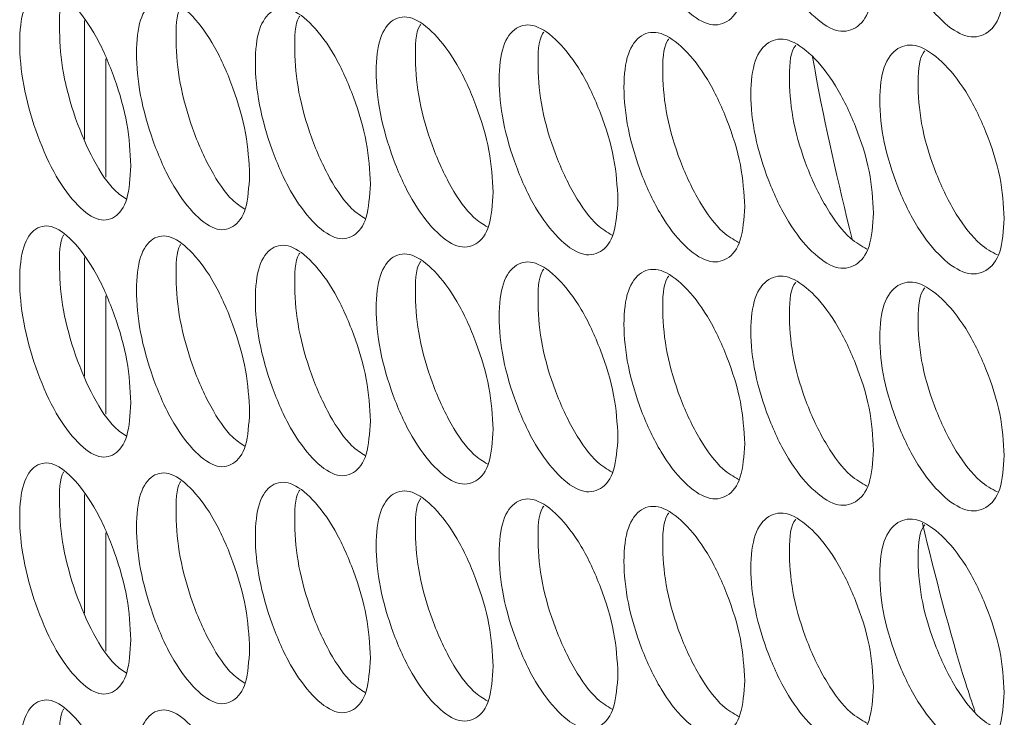
# Model space of a CAD drawing. Units: millimetres. Extents: x 74 to 2910, y 52 to 2015.
# Drawn here: x 1985 to 2018, y 1427 to 1450 of the extents above; entities that cross this region are included whole.
import ezdxf

# ---------------------------------------------------------------- set-up
doc = ezdxf.new("R2010")
doc.units = ezdxf.units.MM
doc.header["$LTSCALE"] = 10

msp = doc.modelspace()

# ---------------------------------------------------------------- linework, layer by layer
at = {"color": 7, "linetype": 'Continuous', "lineweight": 15}
for p, q in [((1987.6263, 1446.2466), (1987.6263, 1450.2082)), ((1988.3333, 1448.9285), (1988.3333, 1444.9704)), ((1987.6263, 1438.3262), (1987.6263, 1442.2878)), ((1988.3333, 1441.0081), (1988.3333, 1437.05)), ((1987.6263, 1430.4058), (1987.6263, 1434.3673)), ((1988.3333, 1433.0877), (1988.3333, 1429.1296))]:
    msp.add_line(p, q, dxfattribs=at)
for points, knots in [([(2009.6961, 1451.904), (2009.6685, 1451.5008), (2009.6132, 1450.6948), (2009.1305, 1450.0941), (2008.4683, 1449.9945), (2007.6689, 1450.5546), (2006.8731, 1451.5706), (2006.2124, 1452.9777), (2005.751, 1454.5114), (2005.6109, 1455.9414), (2005.7508, 1457.0924), (2006.2122, 1457.7055), (2006.8732, 1457.7989), (2007.6686, 1457.2392), (2008.4686, 1456.2226), (2009.1306, 1454.8209), (2009.6148, 1453.2736), (2009.669, 1452.3603), (2009.6961, 1451.904)], [0, 0, 0, 0, 0.06252466, 0.12498988, 0.18743346, 0.24999601, 0.31245112, 0.37500336, 0.43745921, 0.50000768, 0.56244802, 0.62501524, 0.68745665, 0.75001981, 0.81247328, 0.87502718, 0.93756665, 1, 1, 1, 1]), ([(2014.0014, 1451.6958), (2013.9734, 1451.2925), (2013.9172, 1450.4862), (2013.427, 1449.8829), (2012.7545, 1449.7797), (2011.9427, 1450.3356), (2011.1343, 1451.3473), (2010.4633, 1452.7509), (2009.9945, 1454.2821), (2009.8522, 1455.7114), (2009.9944, 1456.8632), (2010.4631, 1457.4786), (2011.1345, 1457.5756), (2011.9424, 1457.0201), (2012.7548, 1456.0078), (2013.4271, 1454.6097), (2013.9189, 1453.0649), (2013.9739, 1452.1519), (2014.0014, 1451.6958)], [0, 0, 0, 0, 0.0625248, 0.12499, 0.1874332, 0.2499956, 0.3124509, 0.3750034, 0.437459, 0.5000075, 0.5624479, 0.6250151, 0.6874564, 0.7500197, 0.8124734, 0.8750273, 0.9375666, 1, 1, 1, 1]), ([(2018.3727, 1451.5105), (2018.3442, 1451.107), (2018.2873, 1450.3005), (2017.7896, 1449.6945), (2017.1068, 1449.5877), (2016.2826, 1450.1393), (2015.4618, 1451.1467), (2014.7804, 1452.5467), (2014.3045, 1454.0755), (2014.1599, 1455.5039), (2014.3043, 1456.6565), (2014.7802, 1457.2745), (2015.462, 1457.3751), (2016.2823, 1456.8239), (2017.1071, 1455.8159), (2017.7897, 1454.4213), (2018.289, 1452.8792), (2018.3448, 1451.9665), (2018.3727, 1451.5105)], [0, 0, 0, 0, 0.0625248, 0.1249899, 0.1874329, 0.2499955, 0.3124508, 0.375003, 0.4374589, 0.5000074, 0.5624477, 0.6250148, 0.687456, 0.7500196, 0.8124732, 0.8750272, 0.9375667, 1, 1, 1, 1]), ([(1989.1723, 1445.3568), (1989.1469, 1444.9543), (1989.0959, 1444.1498), (1988.6512, 1443.5613), (1988.0414, 1443.4785), (1987.3055, 1444.059), (1986.573, 1445.0951), (1985.9652, 1446.5191), (1985.5407, 1448.0645), (1985.4119, 1449.498), (1985.5406, 1450.6455), (1985.965, 1451.2468), (1986.5731, 1451.3235), (1987.3052, 1450.7435), (1988.0416, 1449.7066), (1988.6513, 1448.2881), (1989.0975, 1446.7285), (1989.1474, 1445.8138), (1989.1723, 1445.3568)], [0, 0, 0, 0, 0.0625248, 0.1249896, 0.1874328, 0.2499958, 0.3124507, 0.3750036, 0.4374593, 0.5000077, 0.5624481, 0.6250156, 0.6874564, 0.75002, 0.8124726, 0.8750277, 0.9375665, 1, 1, 1, 1]), ([(1989.0252, 1444.2388), (1988.8955, 1444.3244), (1988.5295, 1444.5658), (1987.9002, 1445.514), (1987.2976, 1446.9117), (1986.8666, 1448.4759), (1986.7632, 1449.8552), (1986.7871, 1450.7546), (1986.9239, 1450.9572), (1986.9253, 1450.9594)], [0, 0, 0, 0, 0.098551, 0.2781929, 0.4581932, 0.6380279, 0.81821, 0.9980809, 1, 1, 1, 1]), ([(1993.1423, 1445.0391), (1993.1163, 1444.6365), (1993.0645, 1443.8316), (1992.6121, 1443.2408), (1991.9917, 1443.1547), (1991.243, 1443.7313), (1990.4977, 1444.7635), (1989.8792, 1446.1842), (1989.4473, 1447.7273), (1989.3162, 1449.1602), (1989.4471, 1450.3084), (1989.8791, 1450.912), (1990.4979, 1450.9919), (1991.2427, 1450.4158), (1991.992, 1449.3828), (1992.6123, 1447.9676), (1993.066, 1446.4103), (1993.1169, 1445.4959), (1993.1423, 1445.0391)], [0, 0, 0, 0, 0.0625247, 0.1249899, 0.1874333, 0.2499955, 0.3124517, 0.3750036, 0.4374592, 0.5000077, 0.5624481, 0.6250153, 0.6874564, 0.7500198, 0.8124734, 0.8750272, 0.9375665, 1, 1, 1, 1]), ([(1992.9825, 1443.9057), (1992.8442, 1443.9943), (1992.4654, 1444.2367), (1991.8185, 1445.1886), (1991.2052, 1446.5842), (1990.767, 1448.1452), (1990.6605, 1449.5265), (1990.688, 1450.4305), (1990.8317, 1450.6374), (1990.8365, 1450.6444)], [0, 0, 0, 0, 0.1024323, 0.2804341, 0.4587914, 0.6369822, 0.8155196, 0.9937488, 1, 1, 1, 1]), ([(1997.1799, 1444.7425), (1997.1536, 1444.3398), (1997.1009, 1443.5346), (1996.6408, 1442.9414), (1996.0099, 1442.852), (1995.2484, 1443.4246), (1994.4904, 1444.4528), (1993.8613, 1445.8702), (1993.4219, 1447.4111), (1993.2886, 1448.8432), (1993.4218, 1449.9921), (1993.8611, 1450.598), (1994.4906, 1450.6812), (1995.2481, 1450.1091), (1996.0102, 1449.0801), (1996.641, 1447.6682), (1997.1024, 1446.1134), (1997.1541, 1445.1992), (1997.1799, 1444.7425)], [0, 0, 0, 0, 0.0625246, 0.1249904, 0.1874333, 0.2499953, 0.3124514, 0.3750031, 0.4374594, 0.5000075, 0.5624477, 0.625015, 0.6874565, 0.7500199, 0.8124733, 0.8750275, 0.9375666, 1, 1, 1, 1]), ([(1997.0078, 1443.5942), (1996.8607, 1443.6856), (1996.4691, 1443.9289), (1995.8047, 1444.8842), (1995.1808, 1446.2775), (1994.7352, 1447.8354), (1994.6259, 1449.2182), (1994.6569, 1450.1277), (1994.8073, 1450.3381), (1994.8156, 1450.3497)], [0, 0, 0, 0, 0.106136, 0.2825804, 0.4593797, 0.6360155, 0.8129926, 0.989664, 1, 1, 1, 1]), ([(2001.285, 1444.4675), (2001.2582, 1444.0646), (2001.2047, 1443.2592), (2000.737, 1442.6635), (2000.0956, 1442.5708), (1999.3215, 1443.1392), (1998.5508, 1444.1635), (1997.9111, 1445.5775), (1997.4643, 1447.116), (1997.3287, 1448.5475), (1997.4642, 1449.697), (1997.9109, 1450.3052), (1998.5509, 1450.3918), (1999.3212, 1449.8238), (2000.0959, 1448.7989), (2000.7371, 1447.3903), (2001.2063, 1445.8379), (2001.2588, 1444.9241), (2001.285, 1444.4675)], [0, 0, 0, 0, 0.0625246, 0.1249897, 0.1874329, 0.2499957, 0.3124507, 0.3750035, 0.4374594, 0.5000077, 0.5624481, 0.6250155, 0.6874564, 0.7500195, 0.8124735, 0.8750273, 0.9375667, 1, 1, 1, 1]), ([(2001.1005, 1443.3048), (2000.9447, 1443.3988), (2000.5404, 1443.6427), (1999.8584, 1444.6012), (1999.2239, 1445.992), (1998.7711, 1447.5469), (1998.659, 1448.931), (1998.6934, 1449.8458), (1998.8504, 1450.0598), (1998.8622, 1450.0758)], [0, 0, 0, 0, 0.10967245, 0.28464146, 0.45996277, 0.63512091, 0.8106179, 0.98581184, 1, 1, 1, 1]), ([(2005.4572, 1444.2144), (2005.43, 1443.8114), (2005.3756, 1443.0057), (2004.9004, 1442.4075), (2004.2485, 1442.3113), (2003.4617, 1442.8757), (2002.6784, 1443.8958), (2002.0282, 1445.3064), (2001.5741, 1446.8425), (2001.4363, 1448.2732), (2001.574, 1449.4235), (2002.0281, 1450.0341), (2002.6786, 1450.1241), (2003.4615, 1449.5602), (2004.2488, 1448.5394), (2004.9005, 1447.1343), (2005.3772, 1445.5844), (2005.4305, 1444.6708), (2005.4572, 1444.2144)], [0, 0, 0, 0, 0.06252473, 0.12499004, 0.18743339, 0.24999568, 0.31245118, 0.37500309, 0.43745925, 0.50000763, 0.56244807, 0.62501522, 0.68745627, 0.75001923, 0.81247301, 0.87502732, 0.93756657, 1, 1, 1, 1]), ([(2005.2604, 1443.0376), (2005.0959, 1443.134), (2004.6788, 1443.3785), (2003.9793, 1444.3398), (2003.3343, 1445.7281), (2002.8743, 1447.2799), (2002.7593, 1448.6651), (2002.7972, 1449.5852), (2002.9608, 1449.8027), (2002.976, 1449.823)], [0, 0, 0, 0, 0.1130572, 0.2866253, 0.4605402, 0.6342926, 0.808383, 0.9821725, 1, 1, 1, 1]), ([(2009.6961, 1443.9836), (2009.6685, 1443.5804), (2009.6132, 1442.7744), (2009.1305, 1442.1737), (2008.4683, 1442.074), (2007.6689, 1442.6342), (2006.8731, 1443.6501), (2006.2124, 1445.0573), (2005.751, 1446.5909), (2005.6109, 1448.0209), (2005.7508, 1449.172), (2006.2122, 1449.785), (2006.8732, 1449.8785), (2007.6686, 1449.3187), (2008.4686, 1448.3021), (2009.1306, 1446.9005), (2009.6148, 1445.3532), (2009.669, 1444.4398), (2009.6961, 1443.9836)], [0, 0, 0, 0, 0.0625246, 0.1249899, 0.1874335, 0.249996, 0.3124511, 0.3750033, 0.4374593, 0.5000077, 0.562448, 0.6250153, 0.6874567, 0.7500198, 0.8124733, 0.8750272, 0.9375667, 1, 1, 1, 1]), ([(2009.4871, 1442.7931), (2009.3139, 1442.8918), (2008.8841, 1443.1365), (2008.1671, 1444.1004), (2007.5116, 1445.486), (2007.0445, 1447.0348), (2006.9267, 1448.4211), (2006.9678, 1449.3463), (2007.1381, 1449.5673), (2007.1568, 1449.5916)], [0, 0, 0, 0, 0.1163016, 0.2885335, 0.4611114, 0.6335272, 0.8062782, 0.9787306, 1, 1, 1, 1]), ([(2014.0014, 1443.7753), (2013.9734, 1443.372), (2013.9172, 1442.5657), (2013.427, 1441.9624), (2012.7545, 1441.8592), (2011.9427, 1442.4151), (2011.1343, 1443.4268), (2010.4633, 1444.8304), (2009.9945, 1446.3617), (2009.8522, 1447.7909), (2009.9944, 1448.9427), (2010.4631, 1449.5582), (2011.1345, 1449.6552), (2011.9424, 1449.0997), (2012.7548, 1448.0873), (2013.4271, 1446.6892), (2013.9189, 1445.1445), (2013.9739, 1444.2315), (2014.0014, 1443.7753)], [0, 0, 0, 0, 0.0625248, 0.12499, 0.1874332, 0.2499956, 0.3124509, 0.3750034, 0.437459, 0.5000075, 0.5624479, 0.6250152, 0.6874564, 0.7500197, 0.8124734, 0.8750273, 0.9375667, 1, 1, 1, 1]), ([(2013.7803, 1442.5716), (2013.5983, 1442.6723), (2013.1558, 1442.9172), (2012.4214, 1443.8834), (2011.7555, 1445.2663), (2011.2812, 1446.812), (2011.1608, 1448.1991), (2011.2051, 1449.1294), (2011.3819, 1449.354), (2011.404, 1449.3821)], [0, 0, 0, 0, 0.11941474, 0.29037428, 0.46167727, 0.63281884, 0.80429351, 0.97547176, 1, 1, 1, 1]), ([(2018.3727, 1443.5901), (2018.3442, 1443.1866), (2018.2873, 1442.38), (2017.7896, 1441.7741), (2017.1068, 1441.6673), (2016.2826, 1442.2189), (2015.4618, 1443.2262), (2014.7804, 1444.6263), (2014.3045, 1446.155), (2014.1599, 1447.5835), (2014.3043, 1448.7361), (2014.7802, 1449.354), (2015.462, 1449.4546), (2016.2823, 1448.9034), (2017.1071, 1447.8954), (2017.7897, 1446.5009), (2018.289, 1444.9588), (2018.3448, 1444.046), (2018.3727, 1443.5901)], [0, 0, 0, 0, 0.06252478, 0.12498988, 0.18743285, 0.24999548, 0.31245081, 0.375003, 0.43745891, 0.50000737, 0.56244771, 0.62501483, 0.68745595, 0.75001961, 0.81247318, 0.87502718, 0.93756669, 1, 1, 1, 1]), ([(2018.1396, 1442.3734), (2017.9488, 1442.476), (2017.4936, 1442.7208), (2016.7418, 1443.6892), (2016.0656, 1445.0692), (2015.5841, 1446.6119), (2015.4612, 1447.9997), (2015.5085, 1448.935), (2015.6918, 1449.163), (2015.7174, 1449.1948)], [0, 0, 0, 0, 0.1224077, 0.2921538, 0.4622382, 0.6321649, 0.8024211, 0.9723834, 1, 1, 1, 1]), ([(1989.1723, 1437.4364), (1989.1469, 1437.0339), (1989.0959, 1436.2293), (1988.6512, 1435.6409), (1988.0414, 1435.558), (1987.3055, 1436.1385), (1986.573, 1437.1747), (1985.9652, 1438.5986), (1985.5407, 1440.144), (1985.4119, 1441.5776), (1985.5406, 1442.7251), (1985.965, 1443.3264), (1986.5731, 1443.403), (1987.3052, 1442.8231), (1988.0416, 1441.7861), (1988.6513, 1440.3677), (1989.0975, 1438.808), (1989.1474, 1437.8933), (1989.1723, 1437.4364)], [0, 0, 0, 0, 0.0625248, 0.1249896, 0.1874328, 0.2499958, 0.3124506, 0.3750036, 0.4374592, 0.5000078, 0.5624482, 0.6250156, 0.6874564, 0.75002, 0.8124726, 0.8750277, 0.9375665, 1, 1, 1, 1]), ([(1989.0252, 1436.3184), (1988.8955, 1436.4039), (1988.5295, 1436.6453), (1987.9002, 1437.5935), (1987.2976, 1438.9912), (1986.8666, 1440.5555), (1986.7632, 1441.9347), (1986.787, 1442.8342), (1986.9239, 1443.0368), (1986.9253, 1443.0389)], [0, 0, 0, 0, 0.0985509, 0.2781928, 0.4581931, 0.6380278, 0.8182103, 0.9980812, 1, 1, 1, 1]), ([(1993.1423, 1437.1186), (1993.1163, 1436.716), (1993.0645, 1435.9112), (1992.6121, 1435.3203), (1991.9917, 1435.2343), (1991.243, 1435.8108), (1990.4977, 1436.8431), (1989.8792, 1438.2637), (1989.4473, 1439.8069), (1989.3162, 1441.2398), (1989.4471, 1442.3879), (1989.8791, 1442.9915), (1990.4979, 1443.0714), (1991.2427, 1442.4954), (1991.992, 1441.4624), (1992.6123, 1440.0472), (1993.066, 1438.4899), (1993.1169, 1437.5755), (1993.1423, 1437.1186)], [0, 0, 0, 0, 0.0625247, 0.1249899, 0.1874333, 0.2499955, 0.3124516, 0.3750036, 0.4374592, 0.5000078, 0.5624481, 0.6250152, 0.6874563, 0.7500198, 0.8124734, 0.8750272, 0.9375665, 1, 1, 1, 1]), ([(1992.9825, 1435.9853), (1992.8442, 1436.0738), (1992.4654, 1436.3163), (1991.8185, 1437.2682), (1991.2052, 1438.6637), (1990.767, 1440.2248), (1990.6605, 1441.6061), (1990.688, 1442.5101), (1990.8317, 1442.7169), (1990.8365, 1442.724)], [0, 0, 0, 0, 0.1024323, 0.2804341, 0.4587917, 0.6369821, 0.81552, 0.9937488, 1, 1, 1, 1]), ([(1997.1799, 1436.8221), (1997.1536, 1436.4193), (1997.1009, 1435.6142), (1996.6408, 1435.021), (1996.0099, 1434.9316), (1995.2484, 1435.5041), (1994.4904, 1436.5324), (1993.8613, 1437.9498), (1993.4219, 1439.4906), (1993.2886, 1440.9228), (1993.4218, 1442.0717), (1993.8611, 1442.6775), (1994.4906, 1442.7608), (1995.2481, 1442.1887), (1996.0102, 1441.1597), (1996.641, 1439.7478), (1997.1024, 1438.1929), (1997.1541, 1437.2788), (1997.1799, 1436.8221)], [0, 0, 0, 0, 0.0625246, 0.1249904, 0.1874333, 0.2499953, 0.3124514, 0.3750032, 0.4374593, 0.5000075, 0.5624476, 0.6250149, 0.6874565, 0.7500199, 0.8124733, 0.8750275, 0.9375666, 1, 1, 1, 1]), ([(1997.0078, 1435.6738), (1996.8607, 1435.7652), (1996.4691, 1436.0085), (1995.8047, 1436.9638), (1995.1808, 1438.357), (1994.7352, 1439.915), (1994.6259, 1441.2978), (1994.6569, 1442.2073), (1994.8073, 1442.4177), (1994.8156, 1442.4293)], [0, 0, 0, 0, 0.106136, 0.2825804, 0.45938, 0.6360155, 0.8129925, 0.989664, 1, 1, 1, 1]), ([(2001.285, 1436.5471), (2001.2582, 1436.1442), (2001.2047, 1435.3388), (2000.737, 1434.7431), (2000.0956, 1434.6503), (1999.3215, 1435.2188), (1998.5508, 1436.243), (1997.9111, 1437.6571), (1997.4643, 1439.1956), (1997.3287, 1440.627), (1997.4642, 1441.7766), (1997.9109, 1442.3848), (1998.5509, 1442.4714), (1999.3212, 1441.9033), (2000.0959, 1440.8784), (2000.7371, 1439.4699), (2001.2063, 1437.9175), (2001.2588, 1437.0036), (2001.285, 1436.5471)], [0, 0, 0, 0, 0.0625246, 0.1249897, 0.1874329, 0.2499957, 0.3124507, 0.3750034, 0.4374593, 0.5000077, 0.5624481, 0.6250154, 0.6874563, 0.7500194, 0.8124735, 0.8750273, 0.9375667, 1, 1, 1, 1]), ([(2001.1005, 1435.3843), (2000.9447, 1435.4783), (2000.5404, 1435.7223), (1999.8584, 1436.6807), (1999.2239, 1438.0715), (1998.7711, 1439.6264), (1998.659, 1441.0105), (1998.6934, 1441.9253), (1998.8504, 1442.1393), (1998.8622, 1442.1554)], [0, 0, 0, 0, 0.1096725, 0.2846416, 0.4599627, 0.6351208, 0.8106179, 0.9858118, 1, 1, 1, 1]), ([(2005.4572, 1436.294), (2005.43, 1435.8909), (2005.3756, 1435.0852), (2004.9004, 1434.4871), (2004.2485, 1434.3909), (2003.4617, 1434.9552), (2002.6784, 1435.9753), (2002.0282, 1437.3859), (2001.5741, 1438.9221), (2001.4363, 1440.3528), (2001.574, 1441.5031), (2002.0281, 1442.1137), (2002.6786, 1442.2037), (2003.4615, 1441.6398), (2004.2488, 1440.619), (2004.9005, 1439.2139), (2005.3772, 1437.664), (2005.4305, 1436.7504), (2005.4572, 1436.294)], [0, 0, 0, 0, 0.0625247, 0.1249901, 0.1874333, 0.2499957, 0.3124512, 0.375003, 0.4374592, 0.5000076, 0.562448, 0.6250152, 0.6874562, 0.7500192, 0.812473, 0.8750273, 0.9375666, 1, 1, 1, 1]), ([(2005.2604, 1435.1172), (2005.0959, 1435.2136), (2004.6788, 1435.458), (2003.9793, 1436.4193), (2003.3343, 1437.8076), (2002.8743, 1439.3594), (2002.7593, 1440.7447), (2002.7972, 1441.6647), (2002.9608, 1441.8823), (2002.976, 1441.9025)], [0, 0, 0, 0, 0.1130572, 0.2866254, 0.4605401, 0.6342926, 0.808383, 0.9821725, 1, 1, 1, 1]), ([(2009.6961, 1436.0631), (2009.6685, 1435.6599), (2009.6132, 1434.854), (2009.1305, 1434.2532), (2008.4683, 1434.1536), (2007.6689, 1434.7137), (2006.8731, 1435.7297), (2006.2124, 1437.1368), (2005.751, 1438.6705), (2005.6109, 1440.1005), (2005.7508, 1441.2515), (2006.2122, 1441.8646), (2006.8732, 1441.958), (2007.6686, 1441.3983), (2008.4686, 1440.3817), (2009.1306, 1438.98), (2009.6148, 1437.4327), (2009.669, 1436.5194), (2009.6961, 1436.0631)], [0, 0, 0, 0, 0.0625246, 0.1249899, 0.1874334, 0.249996, 0.3124511, 0.3750033, 0.4374593, 0.5000077, 0.562448, 0.6250153, 0.6874567, 0.7500198, 0.8124733, 0.8750271, 0.9375667, 1, 1, 1, 1]), ([(2009.4871, 1434.8727), (2009.3139, 1434.9713), (2008.8841, 1435.2161), (2008.1671, 1436.18), (2007.5116, 1437.5656), (2007.0445, 1439.1144), (2006.9267, 1440.5006), (2006.9678, 1441.4258), (2007.1381, 1441.6469), (2007.1568, 1441.6712)], [0, 0, 0, 0, 0.1163016, 0.2885335, 0.4611114, 0.6335272, 0.8062782, 0.9787306, 1, 1, 1, 1]), ([(2014.0014, 1435.8549), (2013.9734, 1435.4516), (2013.9172, 1434.6453), (2013.427, 1434.042), (2012.7545, 1433.9388), (2011.9427, 1434.4947), (2011.1343, 1435.5064), (2010.4633, 1436.91), (2009.9945, 1438.4412), (2009.8522, 1439.8705), (2009.9944, 1441.0223), (2010.4631, 1441.6377), (2011.1345, 1441.7347), (2011.9424, 1441.1792), (2012.7548, 1440.1669), (2013.4271, 1438.7688), (2013.9189, 1437.224), (2013.9739, 1436.311), (2014.0014, 1435.8549)], [0, 0, 0, 0, 0.0625247, 0.12499, 0.1874332, 0.2499956, 0.3124509, 0.3750034, 0.4374591, 0.5000075, 0.5624479, 0.6250152, 0.6874564, 0.7500197, 0.8124734, 0.8750273, 0.9375667, 1, 1, 1, 1]), ([(2018.3727, 1435.6696), (2018.3442, 1435.2661), (2018.2873, 1434.4596), (2017.7896, 1433.8536), (2017.1068, 1433.7468), (2016.2826, 1434.2984), (2015.4618, 1435.3058), (2014.7804, 1436.7058), (2014.3045, 1438.2346), (2014.1599, 1439.6631), (2014.3043, 1440.8156), (2014.7802, 1441.4336), (2015.462, 1441.5342), (2016.2823, 1440.983), (2017.1071, 1439.975), (2017.7897, 1438.5804), (2018.289, 1437.0383), (2018.3448, 1436.1256), (2018.3727, 1435.6696)], [0, 0, 0, 0, 0.0625247, 0.1249899, 0.1874329, 0.2499955, 0.3124508, 0.375003, 0.437459, 0.5000074, 0.5624477, 0.6250148, 0.687456, 0.7500196, 0.8124732, 0.8750272, 0.9375667, 1, 1, 1, 1]), ([(2013.7803, 1434.6512), (2013.5983, 1434.7519), (2013.1558, 1434.9967), (2012.4214, 1435.963), (2011.7555, 1437.3459), (2011.2812, 1438.8916), (2011.1608, 1440.2787), (2011.2051, 1441.209), (2011.3819, 1441.4335), (2011.404, 1441.4617)], [0, 0, 0, 0, 0.1194147, 0.2903742, 0.4616772, 0.6328189, 0.8042934, 0.9754716, 1, 1, 1, 1]), ([(2018.1396, 1434.453), (2017.9488, 1434.5555), (2017.4936, 1434.8004), (2016.7418, 1435.7687), (2016.0656, 1437.1488), (2015.5841, 1438.6914), (2015.4612, 1440.0792), (2015.5085, 1441.0146), (2015.6918, 1441.2425), (2015.7174, 1441.2744)], [0, 0, 0, 0, 0.1224077, 0.2921537, 0.4622381, 0.6321651, 0.8024212, 0.9723834, 1, 1, 1, 1]), ([(1989.1723, 1429.5159), (1989.1469, 1429.1135), (1989.0959, 1428.3089), (1988.6512, 1427.7204), (1988.0414, 1427.6376), (1987.3055, 1428.2181), (1986.573, 1429.2542), (1985.9652, 1430.6782), (1985.5407, 1432.2236), (1985.4119, 1433.6571), (1985.5406, 1434.8046), (1985.965, 1435.4059), (1986.5731, 1435.4826), (1987.3052, 1434.9026), (1988.0416, 1433.8657), (1988.6513, 1432.4472), (1989.0975, 1430.8876), (1989.1474, 1429.9729), (1989.1723, 1429.5159)], [0, 0, 0, 0, 0.0625248, 0.1249896, 0.1874328, 0.2499958, 0.3124506, 0.3750036, 0.4374592, 0.5000078, 0.5624482, 0.6250156, 0.6874564, 0.75002, 0.8124726, 0.8750277, 0.9375665, 1, 1, 1, 1]), ([(1989.0252, 1428.3979), (1988.8955, 1428.4835), (1988.5295, 1428.7249), (1987.9002, 1429.6731), (1987.2976, 1431.0708), (1986.8666, 1432.635), (1986.7632, 1434.0143), (1986.787, 1434.9137), (1986.9239, 1435.1164), (1986.9253, 1435.1185)], [0, 0, 0, 0, 0.0985509, 0.2781928, 0.4581931, 0.6380278, 0.8182103, 0.9980812, 1, 1, 1, 1]), ([(1993.1423, 1429.1982), (1993.1163, 1428.7956), (1993.0645, 1427.9907), (1992.6121, 1427.3999), (1991.9917, 1427.3138), (1991.243, 1427.8904), (1990.4977, 1428.9226), (1989.8792, 1430.3433), (1989.4473, 1431.8864), (1989.3162, 1433.3193), (1989.4471, 1434.4675), (1989.8791, 1435.0711), (1990.4979, 1435.151), (1991.2427, 1434.5749), (1991.992, 1433.5419), (1992.6123, 1432.1267), (1993.066, 1430.5694), (1993.1169, 1429.655), (1993.1423, 1429.1982)], [0, 0, 0, 0, 0.06252475, 0.12498986, 0.18743331, 0.24999553, 0.31245163, 0.37500364, 0.43745916, 0.50000778, 0.56244824, 0.62501526, 0.68745634, 0.75001977, 0.81247342, 0.87502724, 0.93756652, 1, 1, 1, 1]), ([(1992.9825, 1428.0648), (1992.8442, 1428.1534), (1992.4654, 1428.3958), (1991.8185, 1429.3477), (1991.2052, 1430.7433), (1990.767, 1432.3043), (1990.6605, 1433.6856), (1990.688, 1434.5897), (1990.8317, 1434.7965), (1990.8365, 1434.8035)], [0, 0, 0, 0, 0.1024323, 0.2804341, 0.4587917, 0.636982, 0.81552, 0.9937492, 1, 1, 1, 1]), ([(1997.1799, 1428.9016), (1997.1536, 1428.4989), (1997.1009, 1427.6938), (1996.6408, 1427.1005), (1996.0099, 1427.0111), (1995.2484, 1427.5837), (1994.4904, 1428.6119), (1993.8613, 1430.0293), (1993.4219, 1431.5702), (1993.2886, 1433.0023), (1993.4218, 1434.1512), (1993.8611, 1434.7571), (1994.4906, 1434.8403), (1995.2481, 1434.2682), (1996.0102, 1433.2392), (1996.641, 1431.8273), (1997.1024, 1430.2725), (1997.1541, 1429.3583), (1997.1799, 1428.9016)], [0, 0, 0, 0, 0.0625246, 0.1249904, 0.1874333, 0.2499953, 0.3124513, 0.3750031, 0.4374593, 0.5000076, 0.5624477, 0.6250149, 0.6874565, 0.7500199, 0.8124733, 0.8750275, 0.9375666, 1, 1, 1, 1]), ([(1997.0078, 1427.7533), (1996.8607, 1427.8447), (1996.4691, 1428.088), (1995.8047, 1429.0433), (1995.1808, 1430.4366), (1994.7352, 1431.9946), (1994.6259, 1433.3773), (1994.6569, 1434.2869), (1994.8073, 1434.4972), (1994.8156, 1434.5089)], [0, 0, 0, 0, 0.1061359, 0.2825803, 0.45938, 0.6360155, 0.8129931, 0.9896647, 1, 1, 1, 1]), ([(2001.285, 1428.6266), (2001.2582, 1428.2237), (2001.2047, 1427.4183), (2000.737, 1426.8226), (2000.0956, 1426.7299), (1999.3215, 1427.2984), (1998.5508, 1428.3226), (1997.9111, 1429.7366), (1997.4643, 1431.2751), (1997.3287, 1432.7066), (1997.4642, 1433.8561), (1997.9109, 1434.4644), (1998.5509, 1434.551), (1999.3212, 1433.9829), (2000.0959, 1432.958), (2000.7371, 1431.5494), (2001.2063, 1429.9971), (2001.2588, 1429.0832), (2001.285, 1428.6266)], [0, 0, 0, 0, 0.0625246, 0.1249897, 0.1874329, 0.2499957, 0.3124507, 0.3750035, 0.4374592, 0.5000078, 0.562448, 0.6250154, 0.6874563, 0.7500194, 0.8124735, 0.8750273, 0.9375667, 1, 1, 1, 1]), ([(2001.1005, 1427.4639), (2000.9447, 1427.5579), (2000.5404, 1427.8018), (1999.8584, 1428.7603), (1999.2239, 1430.1511), (1998.7711, 1431.706), (1998.659, 1433.0901), (1998.6934, 1434.0049), (1998.8504, 1434.2189), (1998.8622, 1434.2349)], [0, 0, 0, 0, 0.1096724, 0.2846415, 0.4599629, 0.6351208, 0.8106182, 0.9858118, 1, 1, 1, 1]), ([(2005.4572, 1428.3735), (2005.43, 1427.9705), (2005.3756, 1427.1648), (2004.9004, 1426.5666), (2004.2485, 1426.4704), (2003.4617, 1427.0348), (2002.6784, 1428.0549), (2002.0282, 1429.4655), (2001.5741, 1431.0016), (2001.4363, 1432.4324), (2001.574, 1433.5826), (2002.0281, 1434.1933), (2002.6786, 1434.2832), (2003.4615, 1433.7193), (2004.2488, 1432.6985), (2004.9005, 1431.2934), (2005.3772, 1429.7435), (2005.4305, 1428.8299), (2005.4572, 1428.3735)], [0, 0, 0, 0, 0.0625247, 0.1249901, 0.1874333, 0.2499957, 0.3124512, 0.3750031, 0.4374591, 0.5000075, 0.562448, 0.6250151, 0.6874562, 0.7500192, 0.812473, 0.8750273, 0.9375666, 1, 1, 1, 1]), ([(2005.2604, 1427.1967), (2005.0959, 1427.2931), (2004.6788, 1427.5376), (2003.9793, 1428.4989), (2003.3343, 1429.8872), (2002.8743, 1431.439), (2002.7593, 1432.8242), (2002.7972, 1433.7443), (2002.9608, 1433.9618), (2002.976, 1433.9821)], [0, 0, 0, 0, 0.1130571, 0.2866253, 0.4605402, 0.6342923, 0.8083827, 0.9821721, 1, 1, 1, 1]), ([(2009.6961, 1428.1427), (2009.6685, 1427.7395), (2009.6132, 1426.9335), (2009.1305, 1426.3328), (2008.4683, 1426.2331), (2007.6689, 1426.7933), (2006.8731, 1427.8092), (2006.2124, 1429.2164), (2005.751, 1430.7501), (2005.6109, 1432.18), (2005.7508, 1433.3311), (2006.2122, 1433.9441), (2006.8732, 1434.0376), (2007.6686, 1433.4778), (2008.4686, 1432.4612), (2009.1306, 1431.0596), (2009.6148, 1429.5123), (2009.669, 1428.5989), (2009.6961, 1428.1427)], [0, 0, 0, 0, 0.06252459, 0.12498986, 0.18743341, 0.24999597, 0.31245109, 0.37500324, 0.43745922, 0.50000761, 0.56244795, 0.62501524, 0.68745661, 0.75001977, 0.81247326, 0.87502712, 0.93756665, 1, 1, 1, 1]), ([(2009.4871, 1426.9522), (2009.3139, 1427.0509), (2008.8841, 1427.2956), (2008.1671, 1428.2595), (2007.5116, 1429.6451), (2007.0445, 1431.1939), (2006.9267, 1432.5802), (2006.9678, 1433.5054), (2007.1381, 1433.7264), (2007.1568, 1433.7507)], [0, 0, 0, 0, 0.1163017, 0.2885336, 0.4611114, 0.6335272, 0.8062781, 0.9787306, 1, 1, 1, 1]), ([(2014.0014, 1427.9344), (2013.9734, 1427.5311), (2013.9172, 1426.7248), (2013.427, 1426.1215), (2012.7545, 1426.0183), (2011.9427, 1426.5742), (2011.1343, 1427.5859), (2010.4633, 1428.9895), (2009.9945, 1430.5208), (2009.8522, 1431.95), (2009.9944, 1433.1018), (2010.4631, 1433.7173), (2011.1345, 1433.8143), (2011.9424, 1433.2588), (2012.7548, 1432.2464), (2013.4271, 1430.8483), (2013.9189, 1429.3036), (2013.9739, 1428.3906), (2014.0014, 1427.9344)], [0, 0, 0, 0, 0.0625247, 0.12499, 0.1874331, 0.2499956, 0.3124509, 0.3750034, 0.437459, 0.5000075, 0.5624479, 0.6250152, 0.6874564, 0.7500197, 0.8124734, 0.8750273, 0.9375666, 1, 1, 1, 1]), ([(2018.3727, 1427.7492), (2018.3442, 1427.3457), (2018.2873, 1426.5391), (2017.7896, 1425.9332), (2017.1068, 1425.8264), (2016.2826, 1426.378), (2015.4618, 1427.3854), (2014.7804, 1428.7854), (2014.3045, 1430.3141), (2014.1599, 1431.7426), (2014.3043, 1432.8952), (2014.7802, 1433.5132), (2015.462, 1433.6137), (2016.2823, 1433.0625), (2017.1071, 1432.0545), (2017.7897, 1430.66), (2018.289, 1429.1179), (2018.3448, 1428.2051), (2018.3727, 1427.7492)], [0, 0, 0, 0, 0.0625247, 0.1249899, 0.1874328, 0.2499954, 0.3124508, 0.3750029, 0.437459, 0.5000074, 0.5624477, 0.6250149, 0.687456, 0.7500196, 0.8124732, 0.8750271, 0.9375667, 1, 1, 1, 1]), ([(2013.7803, 1426.7307), (2013.5983, 1426.8314), (2013.1558, 1427.0763), (2012.4214, 1428.0425), (2011.7555, 1429.4254), (2011.2812, 1430.9711), (2011.1608, 1432.3582), (2011.2051, 1433.2885), (2011.3819, 1433.5131), (2011.404, 1433.5412)], [0, 0, 0, 0, 0.1194147, 0.2903744, 0.4616771, 0.6328189, 0.8042933, 0.9754716, 1, 1, 1, 1]), ([(2018.1396, 1426.5325), (2017.9488, 1426.6351), (2017.4936, 1426.88), (2016.7418, 1427.8483), (2016.0656, 1429.2283), (2015.5841, 1430.771), (2015.4612, 1432.1588), (2015.5085, 1433.0941), (2015.6918, 1433.3221), (2015.7174, 1433.3539)], [0, 0, 0, 0, 0.1224077, 0.2921537, 0.4622381, 0.6321651, 0.8024212, 0.9723834, 1, 1, 1, 1]), ([(1989.1723, 1421.5955), (1989.1469, 1421.193), (1989.0959, 1420.3885), (1988.6512, 1419.8), (1988.0414, 1419.7171), (1987.3055, 1420.2976), (1986.573, 1421.3338), (1985.9652, 1422.7577), (1985.5407, 1424.3031), (1985.4119, 1425.7367), (1985.5406, 1426.8842), (1985.965, 1427.4855), (1986.5731, 1427.5621), (1987.3052, 1426.9822), (1988.0416, 1425.9452), (1988.6513, 1424.5268), (1989.0975, 1422.9672), (1989.1474, 1422.0524), (1989.1723, 1421.5955)], [0, 0, 0, 0, 0.0625248, 0.1249896, 0.1874328, 0.2499958, 0.3124506, 0.3750036, 0.4374592, 0.5000078, 0.5624482, 0.6250156, 0.6874564, 0.75002, 0.8124726, 0.8750277, 0.9375665, 1, 1, 1, 1]), ([(1989.0252, 1420.4775), (1988.8955, 1420.563), (1988.5295, 1420.8044), (1987.9002, 1421.7526), (1987.2976, 1423.1503), (1986.8666, 1424.7146), (1986.7632, 1426.0938), (1986.787, 1426.9933), (1986.9239, 1427.1959), (1986.9253, 1427.198)], [0, 0, 0, 0, 0.0985509, 0.2781928, 0.4581931, 0.6380278, 0.8182103, 0.9980812, 1, 1, 1, 1]), ([(1993.1423, 1421.2777), (1993.1163, 1420.8751), (1993.0645, 1420.0703), (1992.6121, 1419.4794), (1991.9917, 1419.3934), (1991.243, 1419.9699), (1990.4977, 1421.0022), (1989.8792, 1422.4229), (1989.4473, 1423.966), (1989.3162, 1425.3989), (1989.4471, 1426.547), (1989.8791, 1427.1506), (1990.4979, 1427.2305), (1991.2427, 1426.6545), (1991.992, 1425.6215), (1992.6123, 1424.2063), (1993.066, 1422.649), (1993.1169, 1421.7346), (1993.1423, 1421.2777)], [0, 0, 0, 0, 0.06252475, 0.12498986, 0.18743331, 0.24999553, 0.31245163, 0.37500364, 0.43745916, 0.50000778, 0.56244824, 0.62501526, 0.68745634, 0.75001977, 0.81247342, 0.87502724, 0.93756652, 1, 1, 1, 1])]:
    msp.add_open_spline(points, degree=3, knots=knots, dxfattribs=at)
at = {"color": 8, "linetype": 'Continuous', "lineweight": 15}
for points, knots in [([(2011.9649, 1448.996), (2011.9913, 1448.8414), (2012.3331, 1446.8371), (2012.8274, 1444.7897), (2013.2836, 1442.9003)], [0, 0, 0, 0, 0.0771497, 1, 1, 1, 1]), ([(2015.6323, 1433.4093), (2016.0735, 1431.6269), (2016.5903, 1429.5388), (2017.2853, 1427.4338), (2017.3871, 1427.1257)], [0, 0, 0, 0, 0.85366052, 1, 1, 1, 1])]:
    msp.add_open_spline(points, degree=3, knots=knots, dxfattribs=at)

doc.saveas('drawing.dxf')
